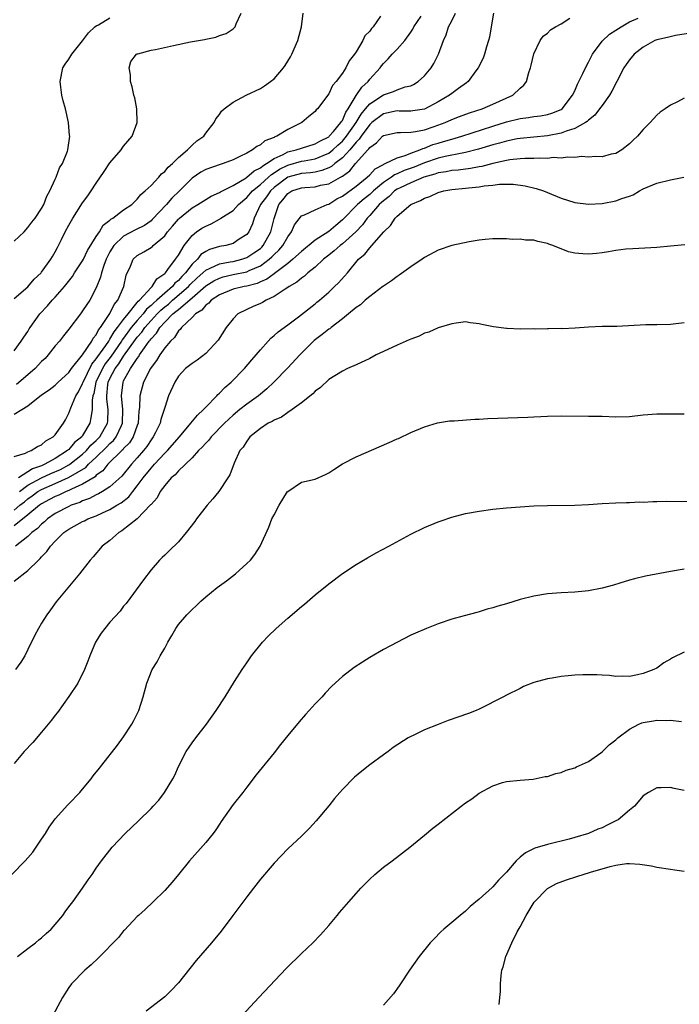
# Model space of a CAD drawing. Units: inches. Extents: x 2607000 to 2610000, y 1482000 to 1485000.
# Drawn here: x 2608318 to 2608414, y 1482800 to 1482944 of the extents above; entities that cross this region are included whole.
import ezdxf

# ---------------------------------------------------------------- set-up
doc = ezdxf.new("R2010")
doc.units = ezdxf.units.IN
doc.header["$MEASUREMENT"] = 0
doc.layers.add('LD26071482_10ft', color=91, linetype='Continuous')

msp = doc.modelspace()

# ---------------------------------------------------------------- linework, layer by layer
at = {"layer": 'LD26071482_10ft'}
for points, elevation in [([(2608317, 1482880.16), (2608318.63, 1482880.63), (2608319, 1482880.83), (2608319.47, 1482881), (2608320.39, 1482881.61), (2608321, 1482881.83), (2608321.59, 1482882.41), (2608322.69, 1482883), (2608323, 1482883.31), (2608324.21, 1482885), (2608324.49, 1482885.51), (2608325, 1482886.49), (2608325.27, 1482887.27), (2608326.02, 1482889), (2608326.39, 1482889.61), (2608327, 1482890.81), (2608327.06, 1482891), (2608328.33, 1482893.67), (2608329, 1482894.42), (2608329.22, 1482894.78), (2608330.4, 1482896.4), (2608330.81, 1482897), (2608330.87, 1482897.13), (2608331, 1482897.29), (2608331.61, 1482898.39), (2608332.11, 1482899), (2608333, 1482900.19), (2608333.64, 1482901), (2608335, 1482902.66), (2608335.14, 1482902.86), (2608335.33, 1482903), (2608337, 1482904.85), (2608337.17, 1482905), (2608337.85, 1482906.15), (2608339, 1482906.89), (2608339.05, 1482906.95), (2608339.11, 1482907), (2608339.48, 1482907.48), (2608340.59, 1482909), (2608341, 1482909.61), (2608341.85, 1482911), (2608343, 1482912.49), (2608343.65, 1482913), (2608344.46, 1482913.54), (2608345, 1482913.86), (2608345.81, 1482914.19), (2608347, 1482914.86), (2608347.1, 1482914.9), (2608347.22, 1482915), (2608349, 1482916.14), (2608349.78, 1482917), (2608351, 1482918.03), (2608351.85, 1482919), (2608353, 1482919.93), (2608354.19, 1482921), (2608354.61, 1482921.39), (2608355, 1482921.62), (2608355.82, 1482922.18), (2608357, 1482922.78), (2608359, 1482923.33), (2608359.42, 1482923.42), (2608361, 1482923.67), (2608362.18, 1482924.18), (2608363, 1482924.5), (2608363.63, 1482925), (2608364.33, 1482925.67), (2608365, 1482926.26), (2608365.63, 1482927), (2608367.04, 1482929), (2608367.76, 1482930.24), (2608368.41, 1482931), (2608369, 1482931.73), (2608371, 1482933.04), (2608372.48, 1482933.52), (2608373, 1482933.78), (2608374.2, 1482934.2), (2608375, 1482934.38), (2608375.43, 1482934.57), (2608376.1, 1482935), (2608377, 1482935.83), (2608378, 1482937), (2608378.38, 1482937.62), (2608379.09, 1482939), (2608379.8, 1482941), (2608380.19, 1482941.81), (2608380.54, 1482943), (2608381, 1482943.89), (2608381.54, 1482945)], 9320), ([(2608317, 1482895.58), (2608318, 1482897), (2608318.39, 1482897.61), (2608319, 1482898.43), (2608319.19, 1482898.81), (2608319.31, 1482899), (2608320.75, 1482901), (2608321.84, 1482902.16), (2608322.55, 1482903), (2608323, 1482903.47), (2608324.34, 1482905), (2608325.51, 1482906.49), (2608325.82, 1482907), (2608327, 1482908.77), (2608327.13, 1482909), (2608327.73, 1482910.27), (2608329, 1482912.32), (2608329.44, 1482913), (2608330.02, 1482913.98), (2608331, 1482914.71), (2608331.14, 1482914.86), (2608331.42, 1482915), (2608333, 1482916.24), (2608334.18, 1482917), (2608335, 1482917.78), (2608335.51, 1482918.49), (2608336.16, 1482919), (2608337, 1482919.81), (2608338.13, 1482921), (2608338.52, 1482921.48), (2608339, 1482921.82), (2608339.51, 1482922.49), (2608340.14, 1482923), (2608341, 1482923.86), (2608342.36, 1482925), (2608343, 1482925.67), (2608343.69, 1482926.31), (2608344.72, 1482927), (2608345, 1482927.42), (2608346.24, 1482929), (2608346.48, 1482929.52), (2608347, 1482930.19), (2608347.32, 1482930.68), (2608347.69, 1482931), (2608349, 1482932), (2608350.94, 1482933), (2608353, 1482933.99), (2608353.63, 1482934.37), (2608354.5, 1482935), (2608355, 1482935.41), (2608356.38, 1482937), (2608356.64, 1482937.36), (2608357.4, 1482938.6), (2608357.62, 1482939), (2608358.5, 1482941), (2608359.04, 1482943), (2608359.25, 1482945)], 9290), ([(2608317, 1482903.26), (2608319, 1482904.95), (2608319.92, 1482906.08), (2608320.92, 1482907), (2608321, 1482907.1), (2608322.35, 1482909), (2608322.6, 1482909.4), (2608323, 1482910.1), (2608323.3, 1482910.7), (2608323.48, 1482911), (2608323.91, 1482911.91), (2608324.45, 1482913), (2608325, 1482914), (2608325.57, 1482915), (2608327, 1482917.25), (2608327.74, 1482918.26), (2608328.24, 1482919), (2608329, 1482920.15), (2608330.17, 1482921.83), (2608331, 1482923.08), (2608332.63, 1482925), (2608332.77, 1482925.23), (2608333, 1482925.55), (2608334.23, 1482927), (2608334.96, 1482929), (2608334.91, 1482931), (2608334.61, 1482932.61), (2608334.48, 1482933), (2608334.24, 1482934.24), (2608334.01, 1482935), (2608333.99, 1482935.99), (2608333.82, 1482937), (2608334.07, 1482937.93), (2608334.87, 1482939), (2608335, 1482939.07), (2608335.07, 1482939.07), (2608337, 1482939.57), (2608337.68, 1482939.68), (2608340.27, 1482940.27), (2608342.79, 1482940.79), (2608343.93, 1482941), (2608344.85, 1482941.15), (2608345, 1482941.2), (2608346.51, 1482941.49), (2608347, 1482941.71), (2608347.98, 1482942.02), (2608349, 1482942.72), (2608349.3, 1482943), (2608349.45, 1482943.45), (2608350.19, 1482945)], 9280), ([(2608317, 1482886.32), (2608318.12, 1482887), (2608319, 1482887.55), (2608321, 1482889.14), (2608322.1, 1482889.9), (2608323, 1482890.59), (2608323.43, 1482891), (2608325, 1482892.42), (2608325.38, 1482893), (2608327, 1482895.01), (2608328.34, 1482897), (2608328.56, 1482897.44), (2608329, 1482897.94), (2608329.34, 1482898.66), (2608329.63, 1482899), (2608331, 1482901.04), (2608331.63, 1482902.37), (2608332.17, 1482903), (2608333.02, 1482905), (2608333.35, 1482906.65), (2608333.98, 1482907.98), (2608334.4, 1482909), (2608335, 1482909.54), (2608335.94, 1482910.06), (2608337, 1482910.7), (2608337.17, 1482910.83), (2608337.34, 1482911), (2608339, 1482912.44), (2608339.4, 1482913), (2608340.15, 1482913.85), (2608341, 1482914.85), (2608341.16, 1482915), (2608343, 1482916.5), (2608343.86, 1482917), (2608345, 1482917.76), (2608345.78, 1482918.22), (2608347, 1482918.75), (2608347.15, 1482918.85), (2608349, 1482919.8), (2608350.91, 1482920.91), (2608351.04, 1482921), (2608352.09, 1482921.91), (2608353, 1482922.35), (2608353.34, 1482922.66), (2608353.92, 1482923), (2608355, 1482923.74), (2608356.32, 1482924.32), (2608357, 1482924.69), (2608358.24, 1482925), (2608359, 1482925.27), (2608361, 1482925.87), (2608361.71, 1482926.29), (2608363, 1482926.92), (2608363.09, 1482927), (2608363.68, 1482927.68), (2608364.79, 1482929), (2608364.86, 1482929.14), (2608365, 1482929.32), (2608365.49, 1482930.51), (2608365.84, 1482931), (2608367, 1482932.93), (2608367.84, 1482934.16), (2608368.76, 1482935), (2608369, 1482935.32), (2608370.52, 1482937), (2608370.72, 1482937.28), (2608371, 1482937.65), (2608371.69, 1482938.31), (2608372.3, 1482939), (2608373, 1482939.72), (2608374.13, 1482941), (2608375, 1482942.2), (2608375.32, 1482942.68), (2608375.48, 1482943), (2608376.55, 1482944.55)], 9310), ([(2608317, 1482911.62), (2608318.43, 1482913), (2608319, 1482913.63), (2608319.57, 1482914.43), (2608320.04, 1482915), (2608321, 1482916.44), (2608321.31, 1482917), (2608321.75, 1482918.25), (2608322.21, 1482919), (2608323, 1482920.7), (2608323.13, 1482921), (2608323.63, 1482922.37), (2608324.07, 1482923), (2608324.79, 1482924.79), (2608324.85, 1482925), (2608325.1, 1482927), (2608325.09, 1482927.09), (2608324.93, 1482929), (2608324.5, 1482931), (2608324.16, 1482932.16), (2608323.97, 1482933), (2608323.83, 1482934.17), (2608323.69, 1482935), (2608324.11, 1482937), (2608324.45, 1482937.55), (2608325, 1482938.27), (2608325.42, 1482939), (2608327, 1482940.97), (2608327.87, 1482942.13), (2608328.78, 1482943), (2608329, 1482943.15), (2608329.31, 1482943.31), (2608331, 1482944.31)], 9270), ([(2608317, 1482872.31), (2608317.82, 1482873), (2608318.48, 1482873.52), (2608319, 1482873.96), (2608319.62, 1482874.38), (2608320.46, 1482875), (2608321, 1482875.31), (2608323, 1482876.18), (2608324.95, 1482877.05), (2608327.45, 1482878.55), (2608327.87, 1482879), (2608329, 1482880.04), (2608330.5, 1482881.5), (2608331, 1482882.03), (2608331.52, 1482882.48), (2608331.91, 1482883), (2608332.69, 1482884.69), (2608332.85, 1482885), (2608332.88, 1482887), (2608332.68, 1482889), (2608332.91, 1482891), (2608333, 1482891.19), (2608334.01, 1482893), (2608335, 1482894.5), (2608335.22, 1482894.78), (2608335.33, 1482895), (2608336.03, 1482896.03), (2608336.73, 1482897), (2608336.86, 1482897.14), (2608337, 1482897.36), (2608337.81, 1482898.19), (2608338.29, 1482899), (2608339, 1482899.78), (2608340.19, 1482901), (2608340.65, 1482901.35), (2608341, 1482901.67), (2608343, 1482903.35), (2608345, 1482905.09), (2608346.18, 1482905.82), (2608347, 1482906.25), (2608347.58, 1482906.42), (2608349, 1482906.75), (2608351, 1482907.17), (2608351.34, 1482907.34), (2608353, 1482908.05), (2608354.29, 1482909), (2608354.67, 1482909.33), (2608355, 1482909.69), (2608355.69, 1482910.31), (2608356.27, 1482911), (2608357, 1482912.29), (2608357.56, 1482913), (2608357.99, 1482914.01), (2608359, 1482915.33), (2608359.48, 1482915.48), (2608361, 1482916.21), (2608362.78, 1482917), (2608363, 1482917.06), (2608364.18, 1482917.82), (2608365, 1482918.25), (2608367, 1482919.69), (2608368.64, 1482921), (2608369, 1482921.36), (2608369.79, 1482922.21), (2608371, 1482922.88), (2608371.07, 1482922.93), (2608371.26, 1482923), (2608373, 1482923.85), (2608374.17, 1482924.17), (2608375, 1482924.52), (2608376.33, 1482925), (2608376.78, 1482925.22), (2608377, 1482925.26), (2608378.23, 1482925.77), (2608379, 1482926), (2608379.78, 1482926.22), (2608381, 1482926.59), (2608382.47, 1482927), (2608387, 1482928.47), (2608389, 1482929.08), (2608391, 1482929.6), (2608392.25, 1482929.75), (2608393, 1482929.89), (2608394.01, 1482929.99), (2608395, 1482930.16), (2608395.65, 1482930.35), (2608397, 1482930.9), (2608397.16, 1482931), (2608398.69, 1482933), (2608399, 1482933.66), (2608399.39, 1482934.61), (2608399.61, 1482935), (2608400.19, 1482936.19), (2608400.7, 1482937.3), (2608401, 1482937.83), (2608401.39, 1482938.61), (2608401.61, 1482939), (2608403, 1482940.91), (2608404.08, 1482941.92), (2608405, 1482942.49), (2608405.78, 1482943), (2608407, 1482943.72), (2608408.27, 1482944.27)], 9350), ([(2608370.58, 1482944.58), (2608369.52, 1482943), (2608369.25, 1482942.75), (2608369, 1482942.35), (2608368.31, 1482941.69), (2608368, 1482941), (2608367, 1482939.32), (2608366.8, 1482939), (2608365.98, 1482938.02), (2608365.52, 1482937), (2608365, 1482936.23), (2608364.07, 1482935), (2608363.57, 1482934.43), (2608363, 1482933.18), (2608361.34, 1482931), (2608361.16, 1482930.84), (2608361, 1482930.63), (2608360.1, 1482929.9), (2608359.06, 1482929), (2608357, 1482927.97), (2608355.42, 1482927), (2608355.1, 1482926.9), (2608355, 1482926.83), (2608353.66, 1482926.34), (2608353, 1482925.76), (2608352.49, 1482925.51), (2608351.87, 1482925), (2608351, 1482924.52), (2608350.01, 1482924.01), (2608349, 1482923.52), (2608347.57, 1482923), (2608347.13, 1482922.87), (2608345, 1482922.14), (2608344.28, 1482921.72), (2608343, 1482920.88), (2608341.16, 1482919), (2608340.07, 1482917.93), (2608339.28, 1482917), (2608337.19, 1482914.81), (2608337, 1482914.64), (2608336.04, 1482913.96), (2608334.71, 1482913.29), (2608333, 1482912.36), (2608331.57, 1482911), (2608331, 1482910.07), (2608330.45, 1482909), (2608330.08, 1482908.08), (2608329.75, 1482907), (2608329.62, 1482906.38), (2608329, 1482904.82), (2608328.03, 1482903), (2608327.61, 1482902.39), (2608327, 1482901.44), (2608326.66, 1482901), (2608325, 1482898.77), (2608324.2, 1482897.8), (2608323.59, 1482897), (2608323, 1482896.35), (2608321.97, 1482895), (2608321.52, 1482894.48), (2608321, 1482894.02), (2608320.03, 1482893), (2608319, 1482892.11), (2608317.34, 1482890.66)], 9300), ([(2608387.14, 1482945), (2608386.78, 1482943), (2608386.52, 1482941.48), (2608386.4, 1482941), (2608386.08, 1482940.08), (2608385.79, 1482939), (2608385.59, 1482938.41), (2608384.89, 1482937), (2608384.54, 1482936.54), (2608383.42, 1482935), (2608383.18, 1482934.82), (2608381.99, 1482933.99), (2608381, 1482933.27), (2608380.67, 1482933), (2608379, 1482932.03), (2608377.03, 1482930.97), (2608375.31, 1482930.69), (2608375, 1482930.66), (2608373.33, 1482930.67), (2608373, 1482930.69), (2608371, 1482930.28), (2608369.32, 1482929), (2608369, 1482928.72), (2608367.73, 1482927), (2608367.45, 1482926.55), (2608367, 1482926.12), (2608366.07, 1482925), (2608365, 1482923.85), (2608363.9, 1482923), (2608363.42, 1482922.58), (2608363, 1482922.37), (2608362.02, 1482921.98), (2608361, 1482921.76), (2608360.34, 1482921.66), (2608359, 1482921.56), (2608357, 1482921), (2608355, 1482919.48), (2608354.47, 1482919), (2608353.88, 1482918.12), (2608353.01, 1482917), (2608352.1, 1482915), (2608351.84, 1482914.16), (2608351.3, 1482913), (2608351, 1482912.61), (2608349.92, 1482911.92), (2608349, 1482911.3), (2608347.95, 1482911), (2608347, 1482910.84), (2608345.57, 1482910.43), (2608345, 1482910.14), (2608344.31, 1482909.69), (2608343.78, 1482909), (2608343, 1482908.26), (2608342.04, 1482907), (2608341.51, 1482906.49), (2608341, 1482905.89), (2608340.5, 1482905.49), (2608340.14, 1482905), (2608339, 1482904.04), (2608337.86, 1482903), (2608337.39, 1482902.61), (2608337, 1482902.22), (2608336.32, 1482901.68), (2608335.83, 1482901), (2608335, 1482900.06), (2608334.12, 1482899), (2608333, 1482897.46), (2608332.79, 1482897.21), (2608332.67, 1482897), (2608331.17, 1482894.83), (2608330.31, 1482893.69), (2608329.88, 1482893), (2608328.95, 1482891), (2608328.64, 1482889.36), (2608328.5, 1482889), (2608328.37, 1482888.37), (2608328.37, 1482887), (2608328.22, 1482885.78), (2608328.04, 1482885), (2608327, 1482883.22), (2608326.86, 1482883), (2608325.83, 1482882.17), (2608325, 1482881.18), (2608324.89, 1482881.11), (2608324.79, 1482881), (2608323, 1482879.87), (2608321.48, 1482879), (2608321, 1482878.79), (2608319.66, 1482878.34), (2608317.61, 1482877)], 9330), ([(2608317.77, 1482875), (2608319, 1482875.93), (2608321, 1482877), (2608322.36, 1482877.64), (2608323.76, 1482878.24), (2608325, 1482878.93), (2608325.11, 1482879), (2608327, 1482880.49), (2608327.55, 1482881), (2608328.22, 1482881.78), (2608329, 1482882.49), (2608329.51, 1482883), (2608330.65, 1482885), (2608330.69, 1482885.31), (2608330.74, 1482887), (2608330.54, 1482888.54), (2608330.54, 1482889), (2608330.69, 1482890.69), (2608330.75, 1482891), (2608331, 1482891.56), (2608331.74, 1482893), (2608332.31, 1482893.7), (2608333, 1482894.81), (2608334.74, 1482897.26), (2608335, 1482897.61), (2608335.65, 1482898.35), (2608336.09, 1482899), (2608337, 1482900.04), (2608337.88, 1482901), (2608338.44, 1482901.56), (2608339, 1482902.02), (2608339.56, 1482902.44), (2608340.16, 1482903), (2608342.48, 1482905), (2608342.72, 1482905.28), (2608343.74, 1482906.26), (2608344.58, 1482907), (2608345, 1482907.4), (2608345.68, 1482907.68), (2608347, 1482908.35), (2608348.6, 1482908.6), (2608349, 1482908.69), (2608350.29, 1482909), (2608351, 1482909.23), (2608352.07, 1482909.93), (2608353, 1482910.59), (2608353.22, 1482910.78), (2608353.41, 1482911), (2608354.55, 1482913), (2608355.02, 1482914.98), (2608355.69, 1482917), (2608356.3, 1482917.7), (2608357, 1482918.63), (2608357.63, 1482919), (2608359, 1482919.47), (2608359.51, 1482919.51), (2608361, 1482919.61), (2608361.82, 1482919.82), (2608363, 1482920.04), (2608364.72, 1482921), (2608364.91, 1482921.09), (2608365, 1482921.17), (2608366.07, 1482921.93), (2608366.93, 1482923), (2608368.71, 1482925), (2608368.86, 1482925.14), (2608369, 1482925.37), (2608369.98, 1482926.02), (2608370.88, 1482927), (2608371, 1482927.1), (2608373, 1482927.55), (2608373.52, 1482927.52), (2608375, 1482927.6), (2608375.68, 1482927.68), (2608377, 1482927.95), (2608378.42, 1482928.42), (2608380.03, 1482929), (2608381, 1482929.43), (2608382.13, 1482929.87), (2608383.6, 1482930.4), (2608385.45, 1482931), (2608387, 1482931.68), (2608389.94, 1482933), (2608391, 1482934.01), (2608391.55, 1482934.45), (2608391.93, 1482935), (2608392.3, 1482936.3), (2608392.54, 1482937), (2608392.61, 1482937.39), (2608393, 1482939.06), (2608393.95, 1482941), (2608394.37, 1482941.63), (2608395, 1482942.07), (2608395.46, 1482942.54), (2608396.18, 1482943), (2608397, 1482943.43), (2608398.28, 1482944.28)], 9340), ([(2608415.92, 1482942.08), (2608413.73, 1482941.73), (2608412.56, 1482941.44), (2608411, 1482941.11), (2608410.74, 1482941), (2608409, 1482940.04), (2608407.71, 1482939), (2608407, 1482938.16), (2608406.51, 1482937.49), (2608406.18, 1482937), (2608405.17, 1482935), (2608404.42, 1482933.58), (2608404.07, 1482933), (2608403, 1482931.51), (2608402.65, 1482931), (2608401.94, 1482930.06), (2608401, 1482929.36), (2608400.83, 1482929.17), (2608400.57, 1482929), (2608399, 1482928.15), (2608397.76, 1482927.76), (2608397, 1482927.44), (2608395, 1482927.04), (2608391, 1482926.66), (2608390.6, 1482926.6), (2608389, 1482926.28), (2608388.01, 1482925.99), (2608387, 1482925.74), (2608384.9, 1482925.1), (2608383, 1482924.6), (2608382.54, 1482924.54), (2608380.04, 1482924.04), (2608379, 1482923.79), (2608377, 1482923.08), (2608375.53, 1482922.47), (2608374.04, 1482921.96), (2608373, 1482921.47), (2608372.65, 1482921.35), (2608372.2, 1482921), (2608371, 1482920.21), (2608369.56, 1482919), (2608369.28, 1482918.72), (2608369, 1482918.49), (2608368.17, 1482917.83), (2608367.2, 1482917), (2608365, 1482914.76), (2608364.04, 1482913.96), (2608363, 1482913.07), (2608361, 1482911.8), (2608359, 1482910.14), (2608357.77, 1482909), (2608357, 1482908.39), (2608355.08, 1482906.92), (2608355, 1482906.88), (2608353.93, 1482906.07), (2608353, 1482905.68), (2608352.54, 1482905.46), (2608351, 1482905.06), (2608350.65, 1482905), (2608349, 1482904.61), (2608347, 1482903.81), (2608345.8, 1482903), (2608345.44, 1482902.56), (2608345, 1482902.27), (2608344.44, 1482901.56), (2608343.5, 1482901), (2608343, 1482900.49), (2608341.45, 1482899), (2608341.26, 1482898.74), (2608341, 1482898.51), (2608340.43, 1482897.57), (2608339.84, 1482897), (2608339, 1482896.03), (2608338.27, 1482895), (2608337.81, 1482894.19), (2608337, 1482893.15), (2608336.91, 1482893), (2608335.92, 1482891), (2608335.36, 1482889), (2608335.32, 1482887.32), (2608335.24, 1482886.76), (2608335.12, 1482885), (2608335, 1482884.7), (2608334.38, 1482883), (2608333.85, 1482882.15), (2608333, 1482881.3), (2608332.87, 1482881.13), (2608332.72, 1482881), (2608330.69, 1482879), (2608329.94, 1482878.06), (2608329, 1482877.39), (2608328.81, 1482877.19), (2608327, 1482876.07), (2608325.35, 1482875.35), (2608325, 1482875.17), (2608324.57, 1482875), (2608323.5, 1482874.5), (2608323, 1482874.3), (2608322.16, 1482873.84), (2608321, 1482873.23), (2608320.67, 1482873), (2608319, 1482871.59), (2608317, 1482869.99)], 9360), ([(2608415, 1482932.56), (2608414.05, 1482932.05), (2608413, 1482931.56), (2608412.25, 1482931), (2608411.49, 1482930.51), (2608411, 1482930.09), (2608410.03, 1482929), (2608409, 1482927.97), (2608408.2, 1482927), (2608407.56, 1482926.44), (2608407, 1482925.88), (2608405.87, 1482925), (2608405, 1482924.47), (2608404.35, 1482924.35), (2608403, 1482923.99), (2608402.04, 1482924.04), (2608401, 1482923.93), (2608400.01, 1482924.01), (2608399, 1482923.88), (2608397.95, 1482923.95), (2608397, 1482923.8), (2608395.86, 1482923.86), (2608395, 1482923.75), (2608393.79, 1482923.79), (2608393, 1482923.73), (2608391.72, 1482923.72), (2608391, 1482923.67), (2608389.52, 1482923.52), (2608389, 1482923.44), (2608387.03, 1482923.03), (2608385.41, 1482922.59), (2608385, 1482922.53), (2608383.73, 1482922.27), (2608381.96, 1482922.04), (2608381, 1482921.97), (2608380.19, 1482921.81), (2608379, 1482921.64), (2608378.54, 1482921.46), (2608376.9, 1482921), (2608375, 1482920.19), (2608373.47, 1482919.47), (2608373, 1482919.24), (2608372.65, 1482919), (2608371.84, 1482918.16), (2608371, 1482917.55), (2608370.72, 1482917.28), (2608370.4, 1482917), (2608369, 1482915.4), (2608368.62, 1482915), (2608367.95, 1482914.05), (2608366.96, 1482913), (2608365, 1482911.24), (2608364.67, 1482911), (2608363.79, 1482910.21), (2608363, 1482909.6), (2608362.25, 1482909), (2608361, 1482907.86), (2608359.95, 1482907), (2608359.47, 1482906.53), (2608359, 1482906.24), (2608358.33, 1482905.67), (2608357.21, 1482905), (2608357, 1482904.85), (2608356.62, 1482904.62), (2608355, 1482903.54), (2608353.84, 1482903), (2608353.32, 1482902.68), (2608353, 1482902.52), (2608351.93, 1482902.07), (2608351, 1482901.63), (2608349.71, 1482901), (2608349, 1482900.28), (2608348, 1482899), (2608346.83, 1482897.17), (2608345, 1482895.23), (2608343.75, 1482894.25), (2608343, 1482893.77), (2608342.06, 1482893), (2608341, 1482891.89), (2608340.47, 1482891), (2608339.58, 1482889), (2608339, 1482887.33), (2608338.92, 1482887), (2608338.43, 1482885.57), (2608338.32, 1482885), (2608337.66, 1482883.66), (2608337.31, 1482883), (2608337, 1482882.59), (2608336.38, 1482881.62), (2608335.89, 1482881), (2608335, 1482879.96), (2608334.13, 1482879), (2608332.73, 1482877.27), (2608331, 1482875.7), (2608329.91, 1482875), (2608329.33, 1482874.67), (2608329, 1482874.53), (2608328, 1482874), (2608327, 1482873.64), (2608326.57, 1482873.43), (2608325.33, 1482873), (2608325, 1482872.85), (2608323, 1482871.79), (2608321.87, 1482871), (2608321.42, 1482870.58), (2608321, 1482870.25), (2608320.38, 1482869.62), (2608319.56, 1482869), (2608319, 1482868.46), (2608317.17, 1482867)], 9370), ([(2608317, 1482861.92), (2608319, 1482863.48), (2608320.56, 1482865), (2608320.79, 1482865.21), (2608321, 1482865.47), (2608321.75, 1482866.25), (2608322.27, 1482867), (2608323, 1482867.77), (2608324.26, 1482869), (2608325, 1482869.52), (2608327, 1482870.61), (2608327.27, 1482870.73), (2608327.78, 1482871), (2608329, 1482871.48), (2608329.91, 1482871.91), (2608331, 1482872.39), (2608331.99, 1482873), (2608332.63, 1482873.37), (2608333.75, 1482874.25), (2608334.32, 1482875), (2608335, 1482875.84), (2608335.85, 1482877), (2608337, 1482878.43), (2608337.29, 1482878.71), (2608337.52, 1482879), (2608339, 1482880.62), (2608339.39, 1482881), (2608341.15, 1482883), (2608342.83, 1482885), (2608343.8, 1482886.2), (2608344.67, 1482887), (2608345, 1482887.36), (2608346.61, 1482889), (2608346.78, 1482889.22), (2608347, 1482889.39), (2608347.78, 1482890.22), (2608348.72, 1482891), (2608350.68, 1482893), (2608351.74, 1482894.26), (2608352.4, 1482895), (2608353, 1482895.74), (2608354.16, 1482897), (2608354.55, 1482897.45), (2608355, 1482897.83), (2608355.6, 1482898.4), (2608357, 1482899.39), (2608358.56, 1482900.56), (2608361, 1482902.46), (2608361.28, 1482902.72), (2608361.65, 1482903), (2608363, 1482904.19), (2608363.84, 1482905), (2608364.45, 1482905.55), (2608365.73, 1482907), (2608367.37, 1482909), (2608368.28, 1482909.72), (2608369, 1482910.67), (2608369.33, 1482911), (2608371.06, 1482913), (2608372.05, 1482913.95), (2608372.71, 1482915), (2608373, 1482915.32), (2608375, 1482917.02), (2608376.43, 1482917.57), (2608377, 1482917.92), (2608377.81, 1482918.19), (2608379, 1482918.77), (2608379.83, 1482919), (2608381, 1482919.19), (2608383, 1482919.38), (2608383.44, 1482919.44), (2608385, 1482919.59), (2608385.73, 1482919.73), (2608387, 1482919.84), (2608387.97, 1482919.97), (2608389.97, 1482919.97), (2608391.74, 1482919.74), (2608393.35, 1482919.35), (2608394.42, 1482919), (2608395, 1482918.78), (2608397, 1482917.95), (2608399, 1482917.29), (2608401, 1482917.04), (2608403, 1482917.16), (2608405, 1482917.53), (2608405.87, 1482917.87), (2608407, 1482918.23), (2608407.56, 1482918.44), (2608408.5, 1482919), (2608409, 1482919.28), (2608411, 1482920.15), (2608413, 1482920.64), (2608414.99, 1482921.01)], 9380), ([(2608415.09, 1482911.09), (2608413, 1482910.93), (2608411, 1482910.74), (2608407.49, 1482910.51), (2608406.49, 1482910.49), (2608405, 1482910.3), (2608403.94, 1482910.06), (2608403, 1482909.96), (2608402.17, 1482909.83), (2608401, 1482909.72), (2608400.2, 1482909.8), (2608399, 1482909.88), (2608398.09, 1482910.09), (2608395.81, 1482911), (2608395.22, 1482911.22), (2608395, 1482911.31), (2608393.58, 1482911.58), (2608393, 1482911.77), (2608391.79, 1482911.79), (2608391, 1482911.94), (2608389.89, 1482911.89), (2608389, 1482911.99), (2608387.97, 1482911.97), (2608387, 1482911.98), (2608385.91, 1482911.91), (2608385, 1482911.79), (2608383.57, 1482911.57), (2608381, 1482911), (2608379, 1482910.35), (2608377, 1482909.26), (2608376.66, 1482909), (2608375, 1482907.88), (2608373.33, 1482906.67), (2608373, 1482906.49), (2608372.18, 1482905.82), (2608371, 1482905.08), (2608370.91, 1482905), (2608369, 1482903.55), (2608368.35, 1482903), (2608367.66, 1482902.34), (2608367, 1482901.96), (2608365.91, 1482901), (2608365, 1482900.26), (2608363.35, 1482899), (2608363.16, 1482898.84), (2608363, 1482898.75), (2608362.03, 1482897.97), (2608360.89, 1482897.11), (2608358.77, 1482895), (2608357, 1482893.1), (2608354.95, 1482891), (2608353.95, 1482890.05), (2608352.71, 1482889), (2608351, 1482887.79), (2608349.99, 1482887), (2608349, 1482886.2), (2608348.38, 1482885.62), (2608347.74, 1482885), (2608345.8, 1482883), (2608345.46, 1482882.54), (2608345, 1482882.1), (2608344.5, 1482881.5), (2608343.96, 1482881), (2608343, 1482879.97), (2608341, 1482878.03), (2608340.55, 1482877.45), (2608339.95, 1482877), (2608339, 1482875.91), (2608338.34, 1482875), (2608337.89, 1482874.11), (2608337, 1482873.14), (2608336.95, 1482873.05), (2608335, 1482871.02), (2608332.75, 1482869.25), (2608332.3, 1482869), (2608331, 1482867.83), (2608329.87, 1482867), (2608328.54, 1482865.46), (2608328.08, 1482865), (2608326.55, 1482863), (2608323.14, 1482858.86), (2608322.27, 1482857.73), (2608321.76, 1482857), (2608321, 1482855.77), (2608320.54, 1482855), (2608320.01, 1482853.99), (2608319, 1482851.89), (2608318.52, 1482851), (2608317.95, 1482850.05), (2608317.18, 1482849)], 9390), ([(2608415, 1482899.7), (2608413, 1482899.46), (2608411, 1482899.4), (2608409.39, 1482899.39), (2608405.18, 1482899.18), (2608403, 1482899.15), (2608401, 1482899.06), (2608399.09, 1482898.91), (2608397.16, 1482898.84), (2608397, 1482898.85), (2608395.18, 1482898.82), (2608395, 1482898.83), (2608393.21, 1482898.79), (2608393, 1482898.8), (2608391, 1482898.78), (2608389.13, 1482898.87), (2608389, 1482898.86), (2608387.11, 1482899.11), (2608385.43, 1482899.43), (2608385, 1482899.57), (2608383.71, 1482899.71), (2608383, 1482899.82), (2608381.67, 1482899.67), (2608381, 1482899.57), (2608379, 1482898.96), (2608377.65, 1482898.35), (2608377, 1482898.17), (2608376.24, 1482897.76), (2608375, 1482897.32), (2608374.79, 1482897.21), (2608373, 1482896.45), (2608371, 1482895.52), (2608369.95, 1482895), (2608369, 1482894.5), (2608367, 1482893.54), (2608365.77, 1482893), (2608365, 1482892.63), (2608363, 1482891.42), (2608361.78, 1482890.22), (2608361, 1482889.68), (2608360.7, 1482889.3), (2608359, 1482887.98), (2608357.65, 1482887), (2608357, 1482886.6), (2608356.09, 1482885.91), (2608355, 1482885.47), (2608354.72, 1482885.28), (2608354.16, 1482885), (2608353, 1482884.25), (2608351.46, 1482883), (2608351.27, 1482882.73), (2608351, 1482882.4), (2608350.47, 1482881.53), (2608350.02, 1482881), (2608349.19, 1482879.19), (2608348.54, 1482877.46), (2608348.25, 1482877), (2608346.91, 1482875), (2608346.05, 1482873.95), (2608345.22, 1482873), (2608343.64, 1482871), (2608343.39, 1482870.61), (2608342.13, 1482869), (2608341, 1482867.68), (2608339.66, 1482866.34), (2608339, 1482865.72), (2608338.64, 1482865.36), (2608338.24, 1482865), (2608337, 1482863.58), (2608335.92, 1482862.08), (2608333.35, 1482858.65), (2608333, 1482858.25), (2608332.47, 1482857.53), (2608331, 1482855.91), (2608330.23, 1482855), (2608329.72, 1482854.28), (2608328.88, 1482853), (2608328.03, 1482851), (2608327.78, 1482850.22), (2608327.27, 1482849), (2608326.28, 1482847), (2608324.99, 1482845.01), (2608323.31, 1482842.69), (2608323, 1482842.32), (2608322.43, 1482841.57), (2608321, 1482839.79), (2608319.71, 1482838.29), (2608318.46, 1482837), (2608317, 1482835.21)], 9400), ([(2608316.63, 1482819), (2608318.6, 1482821), (2608319, 1482821.44), (2608319.73, 1482822.27), (2608321, 1482824.15), (2608321.56, 1482825), (2608322.08, 1482825.92), (2608323, 1482827.15), (2608324.82, 1482829.18), (2608325, 1482829.35), (2608326.61, 1482831), (2608327, 1482831.46), (2608328.26, 1482833), (2608328.56, 1482833.44), (2608329.44, 1482834.56), (2608329.8, 1482835), (2608332.08, 1482837.92), (2608333, 1482839.15), (2608334.2, 1482841), (2608334.49, 1482841.51), (2608335.2, 1482843), (2608335.86, 1482845), (2608336.39, 1482847), (2608337.18, 1482849), (2608337.88, 1482850.12), (2608338.34, 1482851), (2608339, 1482852.11), (2608339.48, 1482853), (2608340.05, 1482853.95), (2608340.61, 1482855), (2608341, 1482855.55), (2608342.26, 1482857), (2608342.63, 1482857.37), (2608343, 1482857.78), (2608343.67, 1482858.33), (2608344.3, 1482859), (2608345, 1482859.63), (2608346.7, 1482861), (2608347, 1482861.23), (2608348.04, 1482861.96), (2608349.34, 1482863), (2608351, 1482864.48), (2608351.55, 1482865), (2608352.19, 1482865.81), (2608352.99, 1482867), (2608354.22, 1482869.78), (2608354.69, 1482871), (2608355, 1482871.61), (2608355.74, 1482873), (2608356.97, 1482875), (2608357, 1482875.04), (2608359, 1482876.38), (2608361, 1482876.84), (2608362.51, 1482877.49), (2608363, 1482877.75), (2608363.74, 1482878.26), (2608365, 1482879.05), (2608367, 1482880.09), (2608371.83, 1482882.17), (2608373, 1482882.71), (2608373.21, 1482882.79), (2608375, 1482883.64), (2608377, 1482884.5), (2608378.93, 1482885.07), (2608380.66, 1482885.34), (2608381.37, 1482885.37), (2608384.39, 1482885.6), (2608385, 1482885.61), (2608386.31, 1482885.69), (2608392.12, 1482885.88), (2608393, 1482885.94), (2608394.03, 1482885.97), (2608395, 1482886.04), (2608397, 1482886.07), (2608401, 1482886.06), (2608403, 1482886.02), (2608405, 1482885.95), (2608407, 1482886.01), (2608409, 1482886.23), (2608411, 1482886.38), (2608415, 1482886.38)], 9410), ([(2608317.47, 1482807), (2608319, 1482808.15), (2608320.08, 1482809), (2608320.58, 1482809.42), (2608321, 1482809.73), (2608321.65, 1482810.35), (2608322.41, 1482811), (2608323, 1482811.67), (2608324.12, 1482813), (2608324.46, 1482813.54), (2608325, 1482814.24), (2608325.55, 1482815), (2608327, 1482817), (2608327.8, 1482818.2), (2608328.41, 1482819), (2608329, 1482819.9), (2608329.77, 1482821), (2608331.32, 1482823), (2608333.22, 1482825), (2608335.17, 1482826.83), (2608337, 1482828.65), (2608337.34, 1482829), (2608338.13, 1482829.87), (2608338.97, 1482831), (2608340.2, 1482833), (2608340.47, 1482833.53), (2608341, 1482834.81), (2608342.14, 1482837), (2608343, 1482838.27), (2608343.54, 1482839), (2608345.1, 1482841), (2608346.55, 1482843), (2608347.85, 1482845), (2608349.24, 1482847.24), (2608350.36, 1482849), (2608351, 1482849.96), (2608351.72, 1482851), (2608353.33, 1482853), (2608354.15, 1482853.85), (2608355.33, 1482855), (2608357, 1482856.47), (2608359, 1482858.18), (2608359.45, 1482858.55), (2608361, 1482859.88), (2608363, 1482861.53), (2608365, 1482863.03), (2608367, 1482864.34), (2608368.68, 1482865.32), (2608369.97, 1482866.03), (2608371.79, 1482867), (2608375, 1482868.76), (2608377, 1482869.77), (2608379, 1482870.59), (2608379.31, 1482870.69), (2608381, 1482871.26), (2608383, 1482871.78), (2608385, 1482872.16), (2608387, 1482872.42), (2608389, 1482872.61), (2608393, 1482872.92), (2608395, 1482872.99), (2608399, 1482873.01), (2608401, 1482873.11), (2608403, 1482873.25), (2608405, 1482873.35), (2608406.6, 1482873.4), (2608407, 1482873.4), (2608408.5, 1482873.5), (2608409, 1482873.48), (2608410.43, 1482873.57), (2608411, 1482873.56), (2608412.41, 1482873.59), (2608416.42, 1482873.58)], 9420), ([(2608415, 1482863.65), (2608413, 1482863.32), (2608409.38, 1482862.62), (2608407.75, 1482862.25), (2608407, 1482862.04), (2608405.6, 1482861.6), (2608404.66, 1482861.34), (2608403, 1482860.86), (2608401, 1482860.47), (2608399, 1482860.27), (2608397, 1482860.18), (2608395, 1482860.05), (2608393, 1482859.73), (2608391, 1482859.2), (2608389, 1482858.61), (2608387.75, 1482858.25), (2608387, 1482858), (2608386.2, 1482857.8), (2608385, 1482857.41), (2608384.66, 1482857.34), (2608382.81, 1482856.81), (2608381, 1482856.32), (2608379, 1482855.66), (2608377.31, 1482855), (2608375.7, 1482854.3), (2608375, 1482853.98), (2608371, 1482851.92), (2608369, 1482850.75), (2608367.93, 1482850.07), (2608366.75, 1482849.25), (2608365, 1482847.94), (2608363.45, 1482846.55), (2608362.48, 1482845.52), (2608362.03, 1482845), (2608361, 1482843.94), (2608360.16, 1482843), (2608359.6, 1482842.4), (2608358.66, 1482841.34), (2608357, 1482839.32), (2608355.97, 1482838.03), (2608355, 1482836.77), (2608352.41, 1482833.58), (2608351, 1482831.77), (2608350.44, 1482831), (2608349, 1482829.21), (2608347.28, 1482826.72), (2608347, 1482826.33), (2608346.48, 1482825.52), (2608346.08, 1482825), (2608345, 1482823.69), (2608342.62, 1482821), (2608341.02, 1482818.98), (2608340.11, 1482817.88), (2608339, 1482816.65), (2608337.3, 1482815), (2608336.15, 1482813.85), (2608335.16, 1482813), (2608335, 1482812.85), (2608333.14, 1482810.86), (2608333, 1482810.73), (2608332.23, 1482809.77), (2608329.26, 1482806.74), (2608328.24, 1482805.76), (2608327.34, 1482805), (2608325.38, 1482803), (2608325, 1482802.48), (2608324.06, 1482801), (2608322.28, 1482797.72)], 9430), ([(2608415, 1482851.54), (2608413.3, 1482850.7), (2608413, 1482850.5), (2608412.06, 1482849.94), (2608411, 1482849.2), (2608410.58, 1482849), (2608409, 1482848.38), (2608408.21, 1482848.21), (2608407, 1482847.98), (2608406, 1482848), (2608405, 1482847.97), (2608404.11, 1482848.11), (2608403, 1482848.15), (2608402.22, 1482848.22), (2608400.2, 1482848.2), (2608399, 1482848.14), (2608398.04, 1482848.04), (2608397, 1482847.95), (2608395.72, 1482847.72), (2608395, 1482847.63), (2608393, 1482847.07), (2608391.53, 1482846.47), (2608391, 1482846.22), (2608389, 1482845.24), (2608388.56, 1482845), (2608385, 1482843.2), (2608384.57, 1482843), (2608383.45, 1482842.55), (2608380.49, 1482841.51), (2608379, 1482840.95), (2608377, 1482840.15), (2608375.34, 1482839.34), (2608375, 1482839.2), (2608374.63, 1482839), (2608372.42, 1482837.58), (2608371.68, 1482837), (2608371, 1482836.52), (2608369, 1482835.01), (2608367.87, 1482834.13), (2608366.79, 1482833.21), (2608365, 1482831.42), (2608364.61, 1482831), (2608363.87, 1482830.13), (2608363, 1482829.06), (2608361.17, 1482826.83), (2608360.21, 1482825.79), (2608359, 1482824.62), (2608357, 1482822.73), (2608355, 1482820.65), (2608353, 1482818.29), (2608351.98, 1482817), (2608351, 1482815.73), (2608348.98, 1482813), (2608347.28, 1482810.72), (2608345.85, 1482809), (2608343.6, 1482806.4), (2608341, 1482803.13), (2608339.96, 1482802.04), (2608339, 1482801.11), (2608336.31, 1482799)], 9440), ([(2608345.37, 1482793), (2608352.79, 1482801), (2608356.76, 1482805.24), (2608359, 1482807.44), (2608360.66, 1482809), (2608361.82, 1482810.18), (2608363, 1482811.53), (2608364.22, 1482813), (2608364.59, 1482813.41), (2608365.93, 1482815), (2608367, 1482816.22), (2608367.69, 1482817), (2608369, 1482818.33), (2608369.75, 1482819), (2608371, 1482820.05), (2608372.27, 1482821), (2608374.86, 1482823), (2608377, 1482824.76), (2608378.25, 1482825.75), (2608379, 1482826.36), (2608382.39, 1482829), (2608383, 1482829.46), (2608383.93, 1482830.07), (2608385, 1482830.87), (2608387, 1482831.95), (2608388.44, 1482832.44), (2608389, 1482832.6), (2608391, 1482832.81), (2608392.94, 1482832.94), (2608394.69, 1482833.31), (2608395, 1482833.34), (2608396.25, 1482833.75), (2608397, 1482833.9), (2608397.77, 1482834.23), (2608399, 1482834.58), (2608399.27, 1482834.73), (2608401, 1482835.53), (2608402.8, 1482836.8), (2608403, 1482836.95), (2608404.05, 1482837.95), (2608405, 1482838.69), (2608405.33, 1482839), (2608407, 1482840.24), (2608408.4, 1482841), (2608408.82, 1482841.18), (2608409, 1482841.24), (2608410.51, 1482841.49), (2608411, 1482841.58), (2608412.48, 1482841.52), (2608413, 1482841.56), (2608414.63, 1482841.37)], 9450), ([(2608415, 1482831.28), (2608413.57, 1482831.57), (2608413, 1482831.74), (2608411.67, 1482831.67), (2608411, 1482831.67), (2608409.78, 1482831), (2608409, 1482830.5), (2608407.76, 1482829), (2608407, 1482828.4), (2608405.35, 1482827), (2608405.13, 1482826.87), (2608403.77, 1482826.23), (2608403, 1482825.84), (2608402.4, 1482825.6), (2608401, 1482824.99), (2608399, 1482824.39), (2608398.17, 1482824.17), (2608395, 1482823.4), (2608393.18, 1482822.82), (2608391.82, 1482822.18), (2608391, 1482821.51), (2608390.43, 1482821), (2608389, 1482819.33), (2608387.85, 1482818.15), (2608387, 1482817.18), (2608386.9, 1482817.1), (2608385, 1482815.37), (2608383.71, 1482814.29), (2608383, 1482813.62), (2608382.22, 1482813), (2608381, 1482811.99), (2608379.86, 1482811), (2608379.41, 1482810.59), (2608378.41, 1482809.59), (2608377.87, 1482809), (2608376.22, 1482807), (2608374.82, 1482805), (2608373.49, 1482803), (2608373.31, 1482802.69), (2608372.49, 1482801.51), (2608371, 1482799.89)], 9460), ([(2608387.95, 1482799.95), (2608388.06, 1482801), (2608388.14, 1482801.86), (2608388.12, 1482803), (2608388.22, 1482804.22), (2608388.35, 1482805), (2608388.54, 1482805.46), (2608388.94, 1482807), (2608389.8, 1482809), (2608390.59, 1482810.59), (2608391, 1482811.32), (2608391.89, 1482813), (2608393.06, 1482814.94), (2608395, 1482816.94), (2608396.33, 1482817.67), (2608397.79, 1482818.21), (2608399.32, 1482818.68), (2608401.33, 1482819.33), (2608404.18, 1482820.18), (2608405, 1482820.35), (2608406.59, 1482820.59), (2608407, 1482820.59), (2608408.52, 1482820.52), (2608410.24, 1482820.24), (2608411, 1482820.08), (2608413, 1482819.77), (2608413.65, 1482819.65), (2608415, 1482819.46)], 9470)]:
    msp.add_lwpolyline(points, dxfattribs=dict(at, elevation=elevation))

doc.saveas('drawing.dxf')
